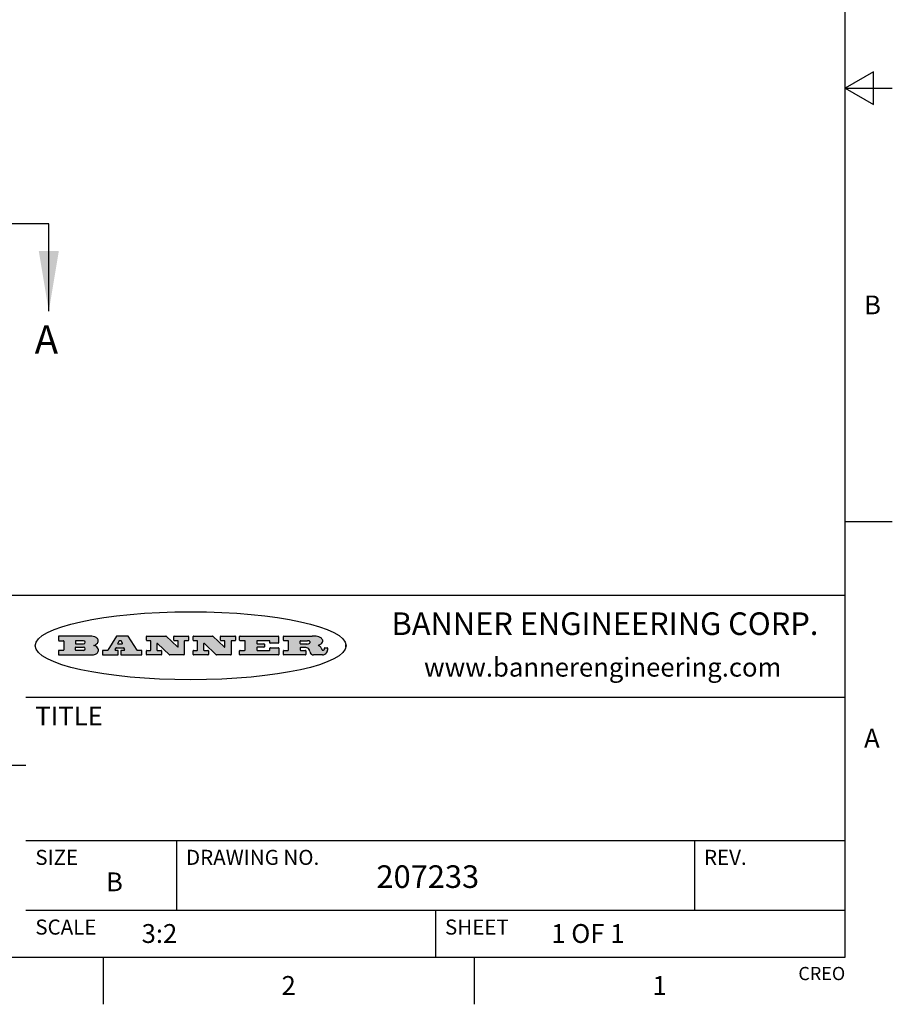
# Model space of a CAD drawing. Units: inches. Extents: x 0.4 to 16.6, y 0.6 to 10.4.
# Drawn here: x 12 to 16.6, y 0.6 to 5.9 of the extents above; entities that cross this region are included whole.
import ezdxf

# ---------------------------------------------------------------- set-up
doc = ezdxf.new("R2010")
doc.units = ezdxf.units.IN
doc.header["$LTSCALE"] = 0.935
doc.header["$MEASUREMENT"] = 0
doc.linetypes.add('PHANTOM', pattern=[0.8, 0.45, -0.05, 0.1, -0.05, 0.1, -0.05])
doc.layers.get('0').update_dxf_attribs({"linetype": 'CONTINUOUS'})
doc.layers.add('DEFAULT_3', color=7, linetype='PHANTOM')
doc.styles.add('TEXTSTYLE_2', font='txt', dxfattribs={"width": 0.8})
doc.styles.add('TEXTSTYLE_4', font='txt', dxfattribs={"width": 0.9})
doc.dimstyles.get("Standard").update_dxf_attribs({"dimtxt": 0.1, "dimasz": 0.1875, "dimexe": 0.125, "dimexo": 0.0625, "dimgap": 0.09, "dimtad": 0, "dimtih": 1, "dimtoh": 1, "dimdec": 3, "dimzin": 4, "dimdsep": 46, "dimtxsty": 'STANDARD', "dimblk": '_FILLED', "dimblk1": '_FILLED', "dimblk2": '_FILLED', "dimcen": 0.09, "dimadec": 0, "dimazin": 0, "dimtol": 1, "dimtp": 0.1, "dimtm": 0.1, "dimtfac": 1, "dimtdec": 3, "dimtofl": 0, "dimtmove": 0, "dimatfit": 3, "dimldrblk": '_FILLED', "dimfxl": 1, "dimtolj": 1, "dimtzin": 4, "dimarcsym": 0})

# ---------------------------------------------------------------- blocks, each defined once
blk = doc.blocks.new('_FILLED')
at = {"color": 0, "linetype": 'BYBLOCK'}
blk.add_solid([(0, 0), (-1, 0.1666666667), (-1, -0.1666666667)], dxfattribs=at)

msp = doc.modelspace()

# ---------------------------------------------------------------- hatches: boundary and pattern name
at = {"linetype": 'CONTINUOUS'}
h = msp.add_hatch(color=7, dxfattribs=at)
edge = h.paths.add_edge_path()
edge.add_arc((13.5577001432, 2.5085494649), 0.0173408616, 232.4713476722, 267.338189944)
edge.add_arc((13.5607987082, 2.5143997688), 0.0238935861, 209.8247607259, 235.1255079367)
edge.add_arc((13.5806801742, 2.5212486481), 0.044722495, 195.531588407, 204.7624440448)
edge.add_line((13.5375908118, 2.5092733232), (13.5357868108, 2.5153423266))
edge.add_arc((13.4974076135, 2.5055452462), 0.0396099176, 14.3201081283, 22.4984722084)
edge.add_arc((13.5201739219, 2.5145168728), 0.0151491919, 24.098260853, 63.0369451818)
edge.add_arc((13.5161192671, 2.5062372524), 0.0243676582, 63.3666028271, 90.3937697637)
edge.add_line((13.5159517998, 2.5306043351), (13.4883447845, 2.5306043351))
edge.add_arc((13.4883447827, 2.5281293355), 0.0024749995, 89.9999571958, 180.0000428043)
edge.add_line((13.4858697831, 2.5281293337), (13.4858697831, 2.5184303283))
edge.add_arc((13.4883447827, 2.5184303265), 0.0024749995, 179.9999571957, 270.0000428042)
edge.add_line((13.4883447845, 2.5159553269), (13.5130037982, 2.5159553269))
edge.add_arc((13.5130038, 2.5134803274), 0.0024749995, 359.9999571957, 90.0000428042)
edge.add_line((13.5154787995, 2.5134803256), (13.5154787995, 2.4937023146))
edge.add_arc((13.5130038, 2.4937023128), 0.0024749995, 269.9999571958, 4.28043e-05)
edge.add_line((13.5130037982, 2.4912273132), (13.3994327352, 2.4912273132))
edge.add_arc((13.3994327333, 2.4937023128), 0.0024749995, 179.9999571957, 270.0000428043)
edge.add_line((13.3969577338, 2.4937023146), (13.3969577338, 2.5135023256))
edge.add_arc((13.3994327333, 2.5135023274), 0.0024749995, 89.9999571957, 180.0000428043)
edge.add_line((13.3994327352, 2.515977327), (13.4221787478, 2.515977327))
edge.add_arc((13.4221787497, 2.5184523265), 0.0024749995, 269.9999571956, 4.28042e-05)
edge.add_line((13.4246537492, 2.5184523283), (13.4246537492, 2.564807354))
edge.add_arc((13.4221787497, 2.5648073559), 0.0024749995, 359.9999571957, 90.0000428043)
edge.add_line((13.4221787478, 2.5672823554), (13.3994327352, 2.5672823554))
edge.add_arc((13.3994327333, 2.5697573549), 0.0024749995, 179.9999571957, 270.0000428043)
edge.add_line((13.3969577338, 2.5697573568), (13.3969577338, 2.5895573678))
edge.add_arc((13.3994327333, 2.5895573696), 0.0024749995, 89.9999571957, 180.0000428043)
edge.add_line((13.3994327352, 2.5920323691), (13.5490138181, 2.5920323691))
edge.add_arc((13.5463505148, 2.4094934586), 0.1825583387, 79.8618509324, 89.1640948679)
edge.add_arc((13.5726548052, 2.5503169747), 0.039319019, 59.1202086415, 81.4730239328)
edge.add_arc((13.5783142014, 2.5566516438), 0.0310192946, 34.7540871, 62.0879016178)
edge.add_arc((13.5900029525, 2.565201245), 0.0165459396, 1.548452892, 33.5033152417)
edge.add_arc((13.5932995477, 2.5653696972), 0.0132462337, 331.1510006998, 1.205404301)
edge.add_arc((13.5822888914, 2.5720482849), 0.0261183659, 305.6373831893, 329.9727629745)
edge.add_arc((13.5519569538, 2.6152551345), 0.0789082104, 292.906155071, 305.2574666259)
edge.add_arc((13.5282557878, 2.4386010294), 0.117346916, 58.614769177, 62.3737227606)
edge.add_arc((13.5761387404, 2.5167282896), 0.0257145923, 39.3804255939, 59.0361096173)
edge.add_arc((13.5750183849, 2.5166552064), 0.0266349791, 20.3630922153, 37.9727053099)
edge.add_arc((13.5571178432, 2.509473798), 0.0459185159, 15.6740290068, 20.9917271228)
edge.add_arc((13.6156881783, 2.525116781), 0.0147197649, 192.7054516565, 206.0594861022)
edge.add_arc((13.6071938412, 2.5209082945), 0.0052403997, 205.5232099488, 227.5054868079)
edge.add_arc((13.6054655419, 2.5190929218), 0.0027347709, 228.5117626737, 266.1485845754)
edge.add_line((13.6052818493, 2.5163643272), (13.60639085, 2.5163643272))
edge.add_arc((13.6063292954, 2.5296129864), 0.0132488022, 270.266200055, 281.2404888597)
edge.add_arc((13.6075235364, 2.5238762928), 0.0073895522, 280.8288201977, 305.0837508495)
edge.add_arc((13.607924718, 2.5230254464), 0.0064647042, 306.5086174083, 340.2162360092)
edge.add_arc((13.6027235414, 2.524769508), 0.0119498009, 340.7883861657, 1.1691452593)
edge.add_line((13.6146708546, 2.525013332), (13.6146708546, 2.5276393334))
edge.add_arc((13.6171458541, 2.5276393353), 0.0024749995, 89.9999571958, 180.0000428043)
edge.add_line((13.6171458559, 2.5301143348), (13.6292558626, 2.5301143348))
edge.add_arc((13.6292558645, 2.5276393353), 0.0024749995, 359.9999571957, 90.0000428042)
edge.add_line((13.631730864, 2.5276393334), (13.631730864, 2.516087327))
edge.add_arc((13.6141751675, 2.5161916447), 0.0175560065, 332.2279060967, 359.6595469939)
edge.add_arc((13.6048681567, 2.5210861501), 0.0280715479, 308.5071794988, 332.2400656899)
edge.add_arc((13.5978759713, 2.5286873679), 0.0383802683, 288.7656836787, 309.6104317088)
edge.add_arc((13.6036139387, 2.5111006186), 0.0198837666, 271.8586572978, 289.4131338543)
edge.add_line((13.6042588488, 2.4912273132), (13.5568948225, 2.4912273132))
edge = h.paths.add_edge_path()
edge.add_arc((13.1673166046, 2.4937023128), 0.0024749995, 179.9999571957, 270.0000428042)
edge.add_line((13.1648416051, 2.4937023146), (13.1648416051, 2.5135023256))
edge.add_arc((13.1673166046, 2.5135023274), 0.0024749995, 89.9999571958, 180.0000428043)
edge.add_line((13.1673166065, 2.515977327), (13.1912396197, 2.515977327))
edge.add_arc((13.1912396216, 2.5184523265), 0.0024749995, 269.9999571956, 4.28042e-05)
edge.add_line((13.1937146211, 2.5184523283), (13.1937146211, 2.564807354))
edge.add_arc((13.1912396216, 2.5648073559), 0.0024749995, 359.9999571957, 90.0000428043)
edge.add_line((13.1912396197, 2.5672823554), (13.1673166065, 2.5672823554))
edge.add_arc((13.1673166046, 2.5697573549), 0.0024749995, 179.9999571957, 270.0000428043)
edge.add_line((13.1648416051, 2.5697573568), (13.1648416051, 2.5895573678))
edge.add_arc((13.1673166046, 2.5895573696), 0.0024749995, 89.9999571958, 180.0000428043)
edge.add_line((13.1673166065, 2.5920323691), (13.3691097184, 2.5920323691))
edge.add_arc((13.3691097202, 2.5895573696), 0.0024749995, 359.9999571957, 90.0000428042)
edge.add_line((13.3715847197, 2.5895573678), (13.3715847197, 2.5565573495))
edge.add_arc((13.3691097202, 2.5565573476), 0.0024749995, 269.9999571956, 4.28042e-05)
edge.add_line((13.3691097184, 2.5540823481), (13.3272456952, 2.5540823481))
edge.add_arc((13.3272456933, 2.5565573476), 0.0024749995, 179.9999571957, 270.0000428043)
edge.add_line((13.3247706938, 2.5565573495), (13.3247706938, 2.564807354))
edge.add_arc((13.3222956943, 2.5648073559), 0.0024749995, 359.9999571957, 90.0000428043)
edge.add_line((13.3222956924, 2.5672823554), (13.2582556569, 2.5672823554))
edge.add_arc((13.2582556551, 2.5648073559), 0.0024749995, 89.9999571957, 180.0000428043)
edge.add_line((13.2557806555, 2.564807354), (13.2557806555, 2.5532573476))
edge.add_arc((13.2582556551, 2.5532573458), 0.0024749995, 179.9999571957, 270.0000428042)
edge.add_line((13.2582556569, 2.5507823463), (13.2934226764, 2.5507823463))
edge.add_arc((13.2934226783, 2.5483073467), 0.0024749995, 359.9999571957, 90.0000428042)
edge.add_line((13.2958976778, 2.5483073449), (13.2958976778, 2.5349523375))
edge.add_arc((13.2934226783, 2.5349523356), 0.0024749995, 269.9999571956, 4.28042e-05)
edge.add_line((13.2934226764, 2.5324773361), (13.2582556569, 2.5324773361))
edge.add_arc((13.2582556551, 2.5300023366), 0.0024749995, 89.9999571957, 180.0000428043)
edge.add_line((13.2557806555, 2.5300023347), (13.2557806555, 2.5184523283))
edge.add_arc((13.2582556551, 2.5184523265), 0.0024749995, 179.9999571957, 270.0000428043)
edge.add_line((13.2582556569, 2.515977327), (13.3232596929, 2.515977327))
edge.add_arc((13.3232596948, 2.5184523265), 0.0024749995, 269.9999571958, 4.28043e-05)
edge.add_line((13.3257346943, 2.5184523283), (13.3257346943, 2.5267023329))
edge.add_arc((13.3282096938, 2.5267023348), 0.0024749995, 89.9999571957, 180.0000428043)
edge.add_line((13.3282096957, 2.5291773343), (13.3705287192, 2.5291773343))
edge.add_arc((13.370528721, 2.5267023348), 0.0024749995, 359.9999571957, 90.0000428043)
edge.add_line((13.3730037205, 2.5267023329), (13.3730037205, 2.4937023146))
edge.add_arc((13.370528721, 2.4937023128), 0.0024749995, 269.9999571957, 4.28043e-05)
edge.add_line((13.3705287192, 2.4912273132), (13.1673166065, 2.4912273132))
edge = h.paths.add_edge_path()
edge.add_arc((13.0426374026, 2.493701481), 0.0024741678, 226.3477981898, 270.0031206038)
edge.add_line((13.0409295364, 2.4919113136), (12.9776495013, 2.5522893471))
edge.add_arc((12.9759408003, 2.5504984093), 0.0024753014, 46.3461263059, 180.0014637321)
edge.add_line((12.973465499, 2.5504983461), (12.973465499, 2.5184523283))
edge.add_arc((12.9759404985, 2.5184523265), 0.0024749995, 179.9999571957, 270.0000428043)
edge.add_line((12.9759405003, 2.515977327), (12.9962575116, 2.515977327))
edge.add_arc((12.9962575135, 2.5135023274), 0.0024749995, 359.9999571957, 90.0000428043)
edge.add_line((12.998732513, 2.5135023256), (12.998732513, 2.4937023146))
edge.add_arc((12.9962575135, 2.4937023128), 0.0024749995, 269.9999571957, 4.28043e-05)
edge.add_line((12.9962575116, 2.4912273132), (12.9205934696, 2.4912273132))
edge.add_arc((12.9205934678, 2.4937023128), 0.0024749995, 179.9999571957, 270.0000428043)
edge.add_line((12.9181184683, 2.4937023146), (12.9181184683, 2.5135023256))
edge.add_arc((12.9205934678, 2.5135023274), 0.0024749995, 89.9999571956, 180.0000428042)
edge.add_line((12.9205934696, 2.515977327), (12.93923948, 2.515977327))
edge.add_arc((12.9392394818, 2.5184523265), 0.0024749995, 269.9999571957, 4.28043e-05)
edge.add_line((12.9417144814, 2.5184523283), (12.9417144814, 2.564807354))
edge.add_arc((12.9392394818, 2.5648073559), 0.0024749995, 359.9999571957, 90.0000428043)
edge.add_line((12.93923948, 2.5672823554), (12.9205934696, 2.5672823554))
edge.add_arc((12.9205934678, 2.5697573549), 0.0024749995, 179.9999571957, 270.0000428043)
edge.add_line((12.9181184683, 2.5697573568), (12.9181184683, 2.5895573678))
edge.add_arc((12.9205934678, 2.5895573696), 0.0024749995, 89.9999571956, 180.0000428042)
edge.add_line((12.9205934696, 2.5920323691), (13.0210515254, 2.5920323691))
edge.add_arc((13.0210516601, 2.5895582013), 0.0024741678, 46.3477981898, 90.0031206038)
edge.add_line((13.0227595263, 2.5913483688), (13.0827925596, 2.534068337))
edge.add_arc((13.0845012605, 2.5358592748), 0.0024753014, 226.3461263059, 0.0014637321)
edge.add_line((13.0869765619, 2.535859338), (13.0869765619, 2.564807354))
edge.add_arc((13.0845015624, 2.5648073559), 0.0024749995, 359.9999571957, 90.0000428043)
edge.add_line((13.0845015605, 2.5672823554), (13.0657255501, 2.5672823554))
edge.add_arc((13.0657255483, 2.5697573549), 0.0024749995, 179.9999571957, 270.0000428043)
edge.add_line((13.0632505488, 2.5697573568), (13.0632505488, 2.5895573678))
edge.add_arc((13.0657255483, 2.5895573696), 0.0024749995, 89.9999571957, 180.0000428043)
edge.add_line((13.0657255501, 2.5920323691), (13.1397265912, 2.5920323691))
edge.add_arc((13.139726593, 2.5895573696), 0.0024749995, 359.9999571957, 90.0000428043)
edge.add_line((13.1422015925, 2.5895573678), (13.1422015925, 2.5697573568))
edge.add_arc((13.139726593, 2.5697573549), 0.0024749995, 269.9999571956, 4.28042e-05)
edge.add_line((13.1397265912, 2.5672823554), (13.1217935812, 2.5672823554))
edge.add_arc((13.1217935794, 2.5648073559), 0.0024749995, 89.9999571957, 180.0000428042)
edge.add_line((13.1193185799, 2.564807354), (13.1193185799, 2.4937023146))
edge.add_arc((13.1168435803, 2.4937023128), 0.0024749995, 269.9999571957, 4.28043e-05)
edge.add_line((13.1168435785, 2.4912273132), (13.0426375373, 2.4912273132))
edge = h.paths.add_edge_path()
edge.add_arc((12.7943847649, 2.4937027294), 0.0024754162, 226.3593695813, 270.0146919953)
edge.add_line((12.7926763987, 2.4919113136), (12.7293963636, 2.5522893471))
edge.add_arc((12.7276876627, 2.5504984093), 0.0024753014, 46.3461263059, 180.0014637321)
edge.add_line((12.7252123613, 2.5504983461), (12.7252123613, 2.5184523283))
edge.add_arc((12.7276873608, 2.5184523265), 0.0024749995, 179.9999571957, 270.0000428043)
edge.add_line((12.7276873627, 2.515977327), (12.7480043739, 2.515977327))
edge.add_arc((12.7480043758, 2.5135023274), 0.0024749995, 359.9999571957, 90.0000428043)
edge.add_line((12.7504793753, 2.5135023256), (12.7504793753, 2.4937023146))
edge.add_arc((12.7480043758, 2.4937023128), 0.0024749995, 269.9999571958, 4.28043e-05)
edge.add_line((12.7480043739, 2.4912273132), (12.672340332, 2.4912273132))
edge.add_arc((12.6723403301, 2.4937023128), 0.0024749995, 179.9999571957, 270.0000428042)
edge.add_line((12.6698653306, 2.4937023146), (12.6698653306, 2.5135023256))
edge.add_arc((12.6723403301, 2.5135023274), 0.0024749995, 89.9999571957, 180.0000428043)
edge.add_line((12.672340332, 2.515977327), (12.6909873423, 2.515977327))
edge.add_arc((12.6909873442, 2.5184523265), 0.0024749995, 269.9999571957, 4.28043e-05)
edge.add_line((12.6934623437, 2.5184523283), (12.6934623437, 2.564807354))
edge.add_arc((12.6909873442, 2.5648073559), 0.0024749995, 359.9999571957, 90.0000428043)
edge.add_line((12.6909873423, 2.5672823554), (12.672340332, 2.5672823554))
edge.add_arc((12.6723403301, 2.5697573549), 0.0024749995, 179.9999571957, 270.0000428043)
edge.add_line((12.6698653306, 2.5697573568), (12.6698653306, 2.5895573678))
edge.add_arc((12.6723403301, 2.5895573696), 0.0024749995, 89.9999571957, 180.0000428043)
edge.add_line((12.672340332, 2.5920323691), (12.7727983877, 2.5920323691))
edge.add_arc((12.7727985224, 2.5895582013), 0.0024741678, 46.3477981899, 90.0031206038)
edge.add_line((12.7745063886, 2.5913483688), (12.8345394219, 2.534068337))
edge.add_arc((12.8362481229, 2.5358592748), 0.0024753014, 226.3461263059, 0.0014637321)
edge.add_line((12.8387234242, 2.535859338), (12.8387234242, 2.564807354))
edge.add_arc((12.8362484247, 2.5648073559), 0.0024749995, 359.9999571957, 90.0000428043)
edge.add_line((12.8362484229, 2.5672823554), (12.8174724125, 2.5672823554))
edge.add_arc((12.8174724106, 2.5697573549), 0.0024749995, 179.9999571957, 270.0000428043)
edge.add_line((12.8149974111, 2.5697573568), (12.8149974111, 2.5895573678))
edge.add_arc((12.8174724106, 2.5895573696), 0.0024749995, 89.9999571958, 180.0000428043)
edge.add_line((12.8174724125, 2.5920323691), (12.8914734535, 2.5920323691))
edge.add_arc((12.8914734553, 2.5895573696), 0.0024749995, 359.9999571957, 90.0000428042)
edge.add_line((12.8939484549, 2.5895573678), (12.8939484549, 2.5697573568))
edge.add_arc((12.8914734553, 2.5697573549), 0.0024749995, 269.9999571958, 4.28043e-05)
edge.add_line((12.8914734535, 2.5672823554), (12.8735404436, 2.5672823554))
edge.add_arc((12.8735404417, 2.5648073559), 0.0024749995, 89.9999571957, 180.0000428043)
edge.add_line((12.8710654422, 2.564807354), (12.8710654422, 2.4937023146))
edge.add_arc((12.8685904427, 2.4937023128), 0.0024749995, 269.9999571957, 4.28043e-05)
edge.add_line((12.8685904408, 2.4912273132), (12.7943853997, 2.4912273132))
edge = h.paths.add_edge_path()
edge.add_arc((12.3792298263, 2.539634765), 0.048483885, 273.21763719, 303.0749121182)
edge.add_arc((12.3940692204, 2.5168671561), 0.0213072145, 303.0488228549, 355.7263138674)
edge.add_arc((12.400005721, 2.5168763464), 0.0153945295, 354.0454548824, 5.1878013979)
edge.add_arc((12.3931760319, 2.5166878286), 0.0222174455, 4.0793399388, 69.834329283)
edge.add_line((12.4008351814, 2.5375433389), (12.3907841758, 2.5410923409))
edge.add_line((12.3907841758, 2.5410923409), (12.3990241804, 2.5458683435))
edge.add_arc((12.3771587979, 2.5826952352), 0.0428289026, 300.6990502959, 319.0591802498)
edge.add_arc((12.3971873948, 2.5665668817), 0.0171568255, 315.9145124245, 16.0049121282)
edge.add_arc((12.3922357827, 2.5632132173), 0.0229166529, 20.6563876465, 62.3316896973)
edge.add_arc((12.371573659, 2.5302846524), 0.061747717, 59.5385584989, 90.0050977555)
edge.add_line((12.3715681652, 2.5920323691), (12.2055050731, 2.5920323691))
edge.add_arc((12.2055050712, 2.5895573696), 0.0024749995, 89.9999571957, 180.0000428043)
edge.add_line((12.2030300717, 2.5895573678), (12.2030300717, 2.5697573568))
edge.add_arc((12.2055050712, 2.5697573549), 0.0024749995, 179.9999571957, 270.0000428043)
edge.add_line((12.2055050731, 2.5672823554), (12.2294470864, 2.5672823554))
edge.add_arc((12.2294470882, 2.5648073559), 0.0024749995, 359.9999571957, 90.0000428043)
edge.add_line((12.2319220877, 2.564807354), (12.2319220877, 2.5184523283))
edge.add_arc((12.2294470882, 2.5184523265), 0.0024749995, 269.9999571957, 4.28043e-05)
edge.add_line((12.2294470864, 2.515977327), (12.2055050731, 2.515977327))
edge.add_arc((12.2055050712, 2.5135023274), 0.0024749995, 89.9999571957, 180.0000428043)
edge.add_line((12.2030300717, 2.5135023256), (12.2030300717, 2.4937023146))
edge.add_arc((12.2055050712, 2.4937023128), 0.0024749995, 179.9999571957, 270.0000428043)
edge.add_line((12.2055050731, 2.4912273132), (12.3819511709, 2.4912273132))
edge = h.paths.add_edge_path()
edge.add_arc((12.5168642476, 2.4937023128), 0.0024749995, 269.9999571957, 4.28043e-05)
edge.add_line((12.5193392471, 2.4937023146), (12.5193392471, 2.5135023256))
edge.add_arc((12.5168642476, 2.5135023274), 0.0024749995, 359.9999571957, 90.0000428043)
edge.add_line((12.5168642458, 2.515977327), (12.5055812395, 2.515977327))
edge.add_arc((12.5055811302, 2.518452367), 0.0024750401, 147.6063258011, 270.0025305754)
edge.add_line((12.5034912383, 2.5197783291), (12.5090072414, 2.5284723339))
edge.add_arc((12.5110971723, 2.5271461342), 0.0024752003, 89.998372645, 147.602165307)
edge.add_line((12.5110972426, 2.5296213345), (12.5459752619, 2.5296213345))
edge.add_arc((12.5459747223, 2.5271458744), 0.0024754602, 32.8959418573, 89.9875097202)
edge.add_line((12.548053263, 2.5284903339), (12.5536792662, 2.5197973291))
edge.add_arc((12.5516012439, 2.5184525341), 0.0024752071, 270.0004896794, 32.9089806818)
edge.add_line((12.551601265, 2.515977327), (12.537150257, 2.515977327))
edge.add_arc((12.5371502552, 2.5135023274), 0.0024749995, 89.9999571958, 180.0000428043)
edge.add_line((12.5346752556, 2.5135023256), (12.5346752556, 2.4937023146))
edge.add_arc((12.5371502552, 2.4937023128), 0.0024749995, 179.9999571957, 270.0000428042)
edge.add_line((12.537150257, 2.4912273132), (12.6424313154, 2.4912273132))
edge.add_arc((12.6424313172, 2.4937023128), 0.0024749995, 269.9999571957, 4.28043e-05)
edge.add_line((12.6449063168, 2.4937023146), (12.6449063168, 2.5135023256))
edge.add_arc((12.6424313172, 2.5135023274), 0.0024749995, 359.9999571957, 90.0000428043)
edge.add_line((12.6424313154, 2.515977327), (12.6224153043, 2.515977327))
edge.add_arc((12.6224154248, 2.518451368), 0.002474041, 212.9056413127, 269.9972091756)
edge.add_line((12.6203383031, 2.5171073276), (12.5725822767, 2.5909023685))
edge.add_arc((12.570504655, 2.589557409), 0.0024749602, 32.9172174468, 90.0087853097)
edge.add_line((12.5705042755, 2.5920323691), (12.5133292438, 2.5920323691))
edge.add_arc((12.5133291735, 2.5895571688), 0.0024752003, 89.9983726451, 147.602165307)
edge.add_line((12.5112392426, 2.5908833685), (12.4644392167, 2.5171263276))
edge.add_arc((12.4623492858, 2.5184525273), 0.0024752003, 269.9983726451, 327.602165307)
edge.add_line((12.4623492155, 2.515977327), (12.4394882028, 2.515977327))
edge.add_arc((12.439488201, 2.5135023274), 0.0024749995, 89.9999571958, 180.0000428043)
edge.add_line((12.4370132015, 2.5135023256), (12.4370132015, 2.4937023146))
edge.add_arc((12.439488201, 2.4937023128), 0.0024749995, 179.9999571957, 270.0000428042)
edge.add_line((12.4394882028, 2.4912273132), (12.5168642458, 2.4912273132))
edge = h.paths.add_edge_path()
edge.add_arc((12.2949101208, 2.5184523265), 0.0024749995, 179.9999571957, 270.0000428043)
edge.add_line((12.2924351213, 2.5184523283), (12.2924351213, 2.5308273352))
edge.add_arc((12.2949101208, 2.530827337), 0.0024749995, 89.9999571957, 180.0000428043)
edge.add_line((12.2949101227, 2.5333023366), (12.3362731456, 2.5333023366))
edge.add_arc((12.3362731456, 2.5246398318), 0.0086625048, 270, 90)
edge.add_line((12.3362731456, 2.515977327), (12.2949101227, 2.515977327))
edge = h.paths.add_edge_path()
edge.add_arc((13.4883447827, 2.5520823451), 0.0024749995, 179.9999571957, 270.0000428042)
edge.add_line((13.4858697831, 2.552082347), (13.4858697831, 2.564807354))
edge.add_arc((13.4883447827, 2.5648073559), 0.0024749995, 89.9999571958, 180.0000428043)
edge.add_line((13.4883447845, 2.5672823554), (13.5251458049, 2.5672823554))
edge.add_arc((13.5236009174, 2.5388278764), 0.0284963867, 70.3834917948, 86.8922743861)
edge.add_arc((13.5284605274, 2.5518696094), 0.0145814632, 54.6746025112, 71.1660573124)
edge.add_arc((13.5335900184, 2.5587235346), 0.0060275915, 20.9055592135, 56.7851676243)
edge.add_arc((13.5348905773, 2.5593838168), 0.0045795888, 355.6235353944, 18.9942678268)
edge.add_arc((13.533683767, 2.559677593), 0.0058087709, 318.8515287446, 353.6422345323)
edge.add_arc((13.5295131508, 2.5629115009), 0.0110815393, 306.758405961, 320.4502234234)
edge.add_arc((13.5238839599, 2.5706523294), 0.0206523367, 289.6883413472, 306.4184925496)
edge.add_arc((13.5219564542, 2.5750459767), 0.0254407115, 270.7327484175, 290.441894219)
edge.add_line((13.5222818033, 2.5496073456), (13.4883447845, 2.5496073456))
edge = h.paths.add_edge_path()
edge.add_arc((12.3362731456, 2.5586198506), 0.0086625048, 270, 90)
edge.add_line((12.3362731456, 2.5672823554), (12.2949101227, 2.5672823554))
edge.add_arc((12.2949101208, 2.5648073559), 0.0024749995, 89.9999571957, 180.0000428043)
edge.add_line((12.2924351213, 2.564807354), (12.2924351213, 2.5524323472))
edge.add_arc((12.2949101208, 2.5524323453), 0.0024749995, 179.9999571957, 270.0000428043)
edge.add_line((12.2949101227, 2.5499573458), (12.3362731456, 2.5499573458))
edge = h.paths.add_edge_path()
edge.add_arc((12.5401702375, 2.5530465533), 0.0024752071, 270.0004896793, 32.9089806818)
edge.add_line((12.5422482598, 2.5543913483), (12.5349892558, 2.5656073545))
edge.add_arc((12.532910715, 2.564262895), 0.0024754602, 32.8959418573, 89.9875097202)
edge.add_line((12.5329112547, 2.5667383551), (12.5267302512, 2.5667383551))
edge.add_arc((12.5267301809, 2.5642631548), 0.0024752003, 89.998372645, 147.602165307)
edge.add_line((12.5246402501, 2.5655893545), (12.5175232461, 2.5543723483))
edge.add_arc((12.519613138, 2.5530463862), 0.0024750401, 147.6063258012, 270.0025305754)
edge.add_line((12.5196132473, 2.5505713461), (12.5401702587, 2.5505713461))
edge = h.paths.add_edge_path()
edge.add_ellipse((12.9046654608, 2.5403783405), major_axis=(-0.8250004575, 0), ratio=0.218572, start_angle=0, end_angle=-0)

# ---------------------------------------------------------------- linework, layer by layer
at = {"color": 7, "linetype": 'CONTINUOUS'}
for p, q in [((16.38, 0.887), (16.38, 10.112)), ((16.53, 5.586103), (16.38, 5.4995)), ((16.53, 5.412897), (16.53, 5.586103)), ((16.38, 5.4995), (16.63, 5.4995)), ((16.38, 5.4995), (16.53, 5.412897)), ((16.38, 3.1995), (16.63, 3.1995)), ((16.38, 2.807), (10.03, 2.807)), ((12.2030300717, 2.5895573678), (12.2030300717, 2.5697573568)), ((12.3715681652, 2.5920323691), (12.2055050731, 2.5920323691)), ((12.2055050731, 2.5672823554), (12.2294470864, 2.5672823554)), ((12.2319220877, 2.564807354), (12.2319220877, 2.5184523283)), ((12.2924351213, 2.564807354), (12.2924351213, 2.5524323472)), ((12.3362731456, 2.5672823554), (12.2949101227, 2.5672823554)), ((12.5112392426, 2.5908833685), (12.4644392167, 2.5171263276)), ((12.5705042755, 2.5920323691), (12.5133292438, 2.5920323691)), ((12.5246402501, 2.5655893545), (12.5175232461, 2.5543723483)), ((12.5329112547, 2.5667383551), (12.5267302512, 2.5667383551)), ((12.5422482598, 2.5543913483), (12.5349892558, 2.5656073545)), ((12.6203383031, 2.5171073276), (12.5725822767, 2.5909023685)), ((12.6698653306, 2.5697573568), (12.6698653306, 2.5895573678)), ((12.672340332, 2.5920323691), (12.7727983877, 2.5920323691)), ((12.6909873423, 2.5672823554), (12.672340332, 2.5672823554)), ((12.6934623437, 2.5184523283), (12.6934623437, 2.564807354)), ((12.7745063886, 2.5913483688), (12.8345394219, 2.534068337)), ((12.8149974111, 2.5697573568), (12.8149974111, 2.5895573678)), ((12.8174724125, 2.5920323691), (12.8914734535, 2.5920323691)), ((12.8362484229, 2.5672823554), (12.8174724125, 2.5672823554)), ((12.8387234242, 2.535859338), (12.8387234242, 2.564807354)), ((12.8710654422, 2.564807354), (12.8710654422, 2.4937023146)), ((12.8914734535, 2.5672823554), (12.8735404436, 2.5672823554)), ((12.8939484549, 2.5895573678), (12.8939484549, 2.5697573568)), ((12.9181184683, 2.5697573568), (12.9181184683, 2.5895573678)), ((12.9205934696, 2.5920323691), (13.0210515254, 2.5920323691)), ((12.93923948, 2.5672823554), (12.9205934696, 2.5672823554)), ((12.9417144814, 2.5184523283), (12.9417144814, 2.564807354)), ((13.0227595263, 2.5913483688), (13.0827925596, 2.534068337)), ((13.0632505488, 2.5697573568), (13.0632505488, 2.5895573678)), ((13.0657255501, 2.5920323691), (13.1397265912, 2.5920323691)), ((13.0845015605, 2.5672823554), (13.0657255501, 2.5672823554)), ((13.0869765619, 2.535859338), (13.0869765619, 2.564807354)), ((13.1193185799, 2.564807354), (13.1193185799, 2.4937023146)), ((13.1397265912, 2.5672823554), (13.1217935812, 2.5672823554)), ((13.1422015925, 2.5895573678), (13.1422015925, 2.5697573568)), ((13.1648416051, 2.5697573568), (13.1648416051, 2.5895573678)), ((13.1673166065, 2.5920323691), (13.3691097184, 2.5920323691)), ((13.1912396197, 2.5672823554), (13.1673166065, 2.5672823554)), ((13.1937146211, 2.5184523283), (13.1937146211, 2.564807354)), ((13.2557806555, 2.564807354), (13.2557806555, 2.5532573476)), ((13.3222956924, 2.5672823554), (13.2582556569, 2.5672823554)), ((13.3247706938, 2.5565573495), (13.3247706938, 2.564807354)), ((13.3715847197, 2.5895573678), (13.3715847197, 2.5565573495)), ((13.3969577338, 2.5697573568), (13.3969577338, 2.5895573678)), ((13.3994327352, 2.5920323691), (13.5490138181, 2.5920323691)), ((13.4221787478, 2.5672823554), (13.3994327352, 2.5672823554)), ((13.4246537492, 2.5184523283), (13.4246537492, 2.564807354)), ((13.4858697831, 2.552082347), (13.4858697831, 2.564807354)), ((13.4883447845, 2.5672823554), (13.5251458049, 2.5672823554)), ((12.2030300717, 2.5135023256), (12.2030300717, 2.4937023146)), ((12.2294470864, 2.515977327), (12.2055050731, 2.515977327)), ((12.2924351213, 2.5184523283), (12.2924351213, 2.5308273352)), ((12.2949101227, 2.5499573458), (12.3362731456, 2.5499573458)), ((12.2949101227, 2.5333023366), (12.3362731456, 2.5333023366)), ((12.3362731456, 2.515977327), (12.2949101227, 2.515977327)), ((12.3907841758, 2.5410923409), (12.3990241804, 2.5458683435)), ((12.4008351814, 2.5375433389), (12.3907841758, 2.5410923409)), ((12.4370132015, 2.5135023256), (12.4370132015, 2.4937023146)), ((12.4623492155, 2.515977327), (12.4394882028, 2.515977327)), ((12.5034912383, 2.5197783291), (12.5090072414, 2.5284723339)), ((12.5168642458, 2.515977327), (12.5055812395, 2.515977327)), ((12.5110972426, 2.5296213345), (12.5459752619, 2.5296213345)), ((12.5193392471, 2.4937023146), (12.5193392471, 2.5135023256)), ((12.5196132473, 2.5505713461), (12.5401702587, 2.5505713461)), ((12.5346752556, 2.5135023256), (12.5346752556, 2.4937023146)), ((12.551601265, 2.515977327), (12.537150257, 2.515977327)), ((12.548053263, 2.5284903339), (12.5536792662, 2.5197973291)), ((12.6424313154, 2.515977327), (12.6224153043, 2.515977327)), ((12.6449063168, 2.4937023146), (12.6449063168, 2.5135023256)), ((12.6698653306, 2.4937023146), (12.6698653306, 2.5135023256)), ((12.672340332, 2.515977327), (12.6909873423, 2.515977327)), ((12.7252123613, 2.5504983461), (12.7252123613, 2.5184523283)), ((12.7276873627, 2.515977327), (12.7480043739, 2.515977327)), ((12.7926763987, 2.4919113136), (12.7293963636, 2.5522893471)), ((12.7504793753, 2.5135023256), (12.7504793753, 2.4937023146)), ((12.9181184683, 2.4937023146), (12.9181184683, 2.5135023256)), ((12.9205934696, 2.515977327), (12.93923948, 2.515977327)), ((12.973465499, 2.5504983461), (12.973465499, 2.5184523283)), ((12.9759405003, 2.515977327), (12.9962575116, 2.515977327)), ((13.0409295364, 2.4919113136), (12.9776495013, 2.5522893471)), ((12.998732513, 2.5135023256), (12.998732513, 2.4937023146)), ((13.1648416051, 2.4937023146), (13.1648416051, 2.5135023256)), ((13.1673166065, 2.515977327), (13.1912396197, 2.515977327)), ((13.2557806555, 2.5300023347), (13.2557806555, 2.5184523283)), ((13.2582556569, 2.5507823463), (13.2934226764, 2.5507823463)), ((13.2934226764, 2.5324773361), (13.2582556569, 2.5324773361)), ((13.2582556569, 2.515977327), (13.3232596929, 2.515977327)), ((13.2958976778, 2.5483073449), (13.2958976778, 2.5349523375)), ((13.3257346943, 2.5184523283), (13.3257346943, 2.5267023329)), ((13.3691097184, 2.5540823481), (13.3272456952, 2.5540823481)), ((13.3282096957, 2.5291773343), (13.3705287192, 2.5291773343)), ((13.3730037205, 2.5267023329), (13.3730037205, 2.4937023146)), ((13.3969577338, 2.4937023146), (13.3969577338, 2.5135023256)), ((13.3994327352, 2.515977327), (13.4221787478, 2.515977327)), ((13.4858697831, 2.5281293337), (13.4858697831, 2.5184303283)), ((13.5222818033, 2.5496073456), (13.4883447845, 2.5496073456)), ((13.5159517998, 2.5306043351), (13.4883447845, 2.5306043351)), ((13.4883447845, 2.5159553269), (13.5130037982, 2.5159553269)), ((13.5154787995, 2.5134803256), (13.5154787995, 2.4937023146)), ((13.5375908118, 2.5092733232), (13.5357868108, 2.5153423266)), ((13.6052818493, 2.5163643272), (13.60639085, 2.5163643272)), ((13.6146708546, 2.525013332), (13.6146708546, 2.5276393334)), ((13.6171458559, 2.5301143348), (13.6292558626, 2.5301143348)), ((13.631730864, 2.5276393334), (13.631730864, 2.516087327)), ((13.7286871589, 2.5350697372), (13.7286871589, 2.5456869438)), ((12.2055050731, 2.4912273132), (12.3819511709, 2.4912273132)), ((12.4394882028, 2.4912273132), (12.5168642458, 2.4912273132)), ((12.537150257, 2.4912273132), (12.6424313154, 2.4912273132)), ((12.7480043739, 2.4912273132), (12.672340332, 2.4912273132)), ((12.8685904408, 2.4912273132), (12.7943853997, 2.4912273132)), ((12.9962575116, 2.4912273132), (12.9205934696, 2.4912273132)), ((13.1168435785, 2.4912273132), (13.0426375373, 2.4912273132)), ((13.3705287192, 2.4912273132), (13.1673166065, 2.4912273132)), ((13.5130037982, 2.4912273132), (13.3994327352, 2.4912273132)), ((13.6042588488, 2.4912273132), (13.5568948225, 2.4912273132)), ((12.03, 2.267), (16.38, 2.267)), ((10.03, 1.907), (12.03, 1.907)), ((12.03, 1.507), (16.38, 1.507)), ((12.83, 1.507), (12.83, 1.137)), ((15.58, 1.507), (15.58, 1.137)), ((12.03, 1.137), (16.38, 1.137)), ((14.205, 1.137), (14.205, 0.887)), ((0.62, 0.887), (16.38, 0.887)), ((12.44, 0.887), (12.44, 0.637)), ((14.41, 0.887), (14.41, 0.637))]:
    msp.add_line(p, q, dxfattribs=at)
for centre, radius, start, end in [((12.2055050712, 2.5895573696), 0.0024749995, 89.9999571957, 180.0000428043), ((12.2055050712, 2.5697573549), 0.0024749995, 179.9999571957, 270.0000428043), ((12.2294470882, 2.5648073559), 0.0024749995, 359.9999571957, 90.0000428043), ((12.2949101208, 2.5648073559), 0.0024749995, 89.9999571957, 180.0000428043), ((12.3362731456, 2.5586198506), 0.0086625048, 270, 90), ((12.371573659, 2.5302846524), 0.061747717, 59.5385584989, 90.0050977555), ((12.3922357827, 2.5632132173), 0.0229166529, 20.6563876465, 62.3316896973), ((12.3971873948, 2.5665668817), 0.0171568255, 315.9145124245, 16.0049121282), ((12.5133291735, 2.5895571688), 0.0024752003, 89.9983726451, 147.602165307), ((12.5267301809, 2.5642631548), 0.0024752003, 89.998372645, 147.602165307), ((12.532910715, 2.564262895), 0.0024754602, 32.8959418573, 89.9875097202), ((12.570504655, 2.589557409), 0.0024749602, 32.9172174468, 90.0087853097), ((12.6723403301, 2.5895573696), 0.0024749995, 89.9999571957, 180.0000428043), ((12.6723403301, 2.5697573549), 0.0024749995, 179.9999571957, 270.0000428043), ((12.6909873442, 2.5648073559), 0.0024749995, 359.9999571957, 90.0000428043), ((12.7727985224, 2.5895582013), 0.0024741678, 46.3477981899, 90.0031206038), ((12.8174724106, 2.5895573696), 0.0024749995, 89.9999571957, 180.0000428043), ((12.8174724106, 2.5697573549), 0.0024749995, 179.9999571957, 270.0000428043), ((12.8362484247, 2.5648073559), 0.0024749995, 359.9999571957, 90.0000428043), ((12.8735404417, 2.5648073559), 0.0024749995, 89.9999571957, 180.0000428043), ((12.8914734553, 2.5895573696), 0.0024749995, 359.9999571957, 90.0000428043), ((12.8914734553, 2.5697573549), 0.0024749995, 269.9999571957, 4.28043e-05), ((12.9205934678, 2.5895573696), 0.0024749995, 89.9999571957, 180.0000428042), ((12.9205934678, 2.5697573549), 0.0024749995, 179.9999571957, 270.0000428043), ((12.9392394818, 2.5648073559), 0.0024749995, 359.9999571957, 90.0000428043), ((13.0210516601, 2.5895582013), 0.0024741678, 46.3477981899, 90.0031206038), ((13.0657255483, 2.5895573696), 0.0024749995, 89.9999571957, 180.0000428043), ((13.0657255483, 2.5697573549), 0.0024749995, 179.9999571957, 270.0000428043), ((13.0845015624, 2.5648073559), 0.0024749995, 359.9999571957, 90.0000428043), ((13.1217935794, 2.5648073559), 0.0024749995, 89.9999571957, 180.0000428042), ((13.139726593, 2.5895573696), 0.0024749995, 359.9999571957, 90.0000428043), ((13.139726593, 2.5697573549), 0.0024749995, 269.9999571957, 4.28042e-05), ((13.1673166046, 2.5895573696), 0.0024749995, 89.9999571957, 180.0000428043), ((13.1673166046, 2.5697573549), 0.0024749995, 179.9999571957, 270.0000428043), ((13.1912396216, 2.5648073559), 0.0024749995, 359.9999571957, 90.0000428043), ((13.2582556551, 2.5648073559), 0.0024749995, 89.9999571957, 180.0000428043), ((13.3222956943, 2.5648073559), 0.0024749995, 359.9999571957, 90.0000428043), ((13.3691097202, 2.5895573696), 0.0024749995, 359.9999571957, 90.0000428043), ((13.3994327333, 2.5895573696), 0.0024749995, 89.9999571957, 180.0000428043), ((13.3994327333, 2.5697573549), 0.0024749995, 179.9999571957, 270.0000428043), ((13.4221787497, 2.5648073559), 0.0024749995, 359.9999571957, 90.0000428043), ((13.4883447827, 2.5648073559), 0.0024749995, 89.9999571957, 180.0000428043), ((13.5236009174, 2.5388278764), 0.0284963867, 70.3834917948, 86.8922743861), ((13.5284605274, 2.5518696094), 0.0145814632, 54.6746025112, 71.1660573124), ((13.5335900184, 2.5587235346), 0.0060275915, 20.9055592135, 56.7851676243), ((13.5463505148, 2.4094934586), 0.1825583387, 79.8618509324, 89.1640948679), ((13.5726548052, 2.5503169747), 0.039319019, 59.1202086415, 81.4730239328), ((13.5783142014, 2.5566516438), 0.0310192946, 34.7540871, 62.0879016178), ((13.5900029525, 2.565201245), 0.0165459396, 1.548452892, 33.5033152417), ((13.5932995477, 2.5653696972), 0.0132462337, 331.1510006998, 1.205404301), ((12.2055050712, 2.5135023274), 0.0024749995, 89.9999571957, 180.0000428043), ((12.2294470882, 2.5184523265), 0.0024749995, 269.9999571957, 4.28043e-05), ((12.2949101208, 2.5524323453), 0.0024749995, 179.9999571957, 270.0000428043), ((12.2949101208, 2.530827337), 0.0024749995, 89.9999571957, 180.0000428043), ((12.2949101208, 2.5184523265), 0.0024749995, 179.9999571957, 270.0000428043), ((12.3362731456, 2.5246398318), 0.0086625048, 270, 90), ((12.3771587979, 2.5826952352), 0.0428289026, 300.6990502959, 319.0591802498), ((12.3931760319, 2.5166878286), 0.0222174455, 4.0793399388, 69.834329283), ((12.3940692204, 2.5168671561), 0.0213072145, 303.0488228549, 355.7263138674), ((12.400005721, 2.5168763464), 0.0153945295, 354.0454548824, 5.1878013979), ((12.439488201, 2.5135023274), 0.0024749995, 89.9999571957, 180.0000428043), ((12.4623492858, 2.5184525273), 0.0024752003, 269.9983726451, 327.602165307), ((12.5055811302, 2.518452367), 0.0024750401, 147.6063258011, 270.0025305754), ((12.5110971723, 2.5271461342), 0.0024752003, 89.998372645, 147.602165307), ((12.5168642476, 2.5135023274), 0.0024749995, 359.9999571957, 90.0000428043), ((12.519613138, 2.5530463862), 0.0024750401, 147.6063258012, 270.0025305754), ((12.5371502552, 2.5135023274), 0.0024749995, 89.9999571957, 180.0000428043), ((12.5401702375, 2.5530465533), 0.0024752071, 270.0004896793, 32.9089806818), ((12.5459747223, 2.5271458744), 0.0024754602, 32.8959418573, 89.9875097202), ((12.5516012439, 2.5184525341), 0.0024752071, 270.0004896794, 32.9089806818), ((12.6224154248, 2.518451368), 0.002474041, 212.9056413127, 269.9972091756), ((12.6424313172, 2.5135023274), 0.0024749995, 359.9999571957, 90.0000428043), ((12.6723403301, 2.5135023274), 0.0024749995, 89.9999571957, 180.0000428043), ((12.6909873442, 2.5184523265), 0.0024749995, 269.9999571957, 4.28043e-05), ((12.7276876627, 2.5504984093), 0.0024753014, 46.3461263059, 180.0014637321), ((12.7276873608, 2.5184523265), 0.0024749995, 179.9999571957, 270.0000428043), ((12.7480043758, 2.5135023274), 0.0024749995, 359.9999571957, 90.0000428043), ((12.8362481229, 2.5358592748), 0.0024753014, 226.3461263059, 0.0014637321), ((12.9205934678, 2.5135023274), 0.0024749995, 89.9999571957, 180.0000428042), ((12.9392394818, 2.5184523265), 0.0024749995, 269.9999571957, 4.28043e-05), ((12.9759408003, 2.5504984093), 0.0024753014, 46.3461263059, 180.0014637321), ((12.9759404985, 2.5184523265), 0.0024749995, 179.9999571957, 270.0000428043), ((12.9962575135, 2.5135023274), 0.0024749995, 359.9999571957, 90.0000428043), ((13.0845012605, 2.5358592748), 0.0024753014, 226.3461263059, 0.0014637321), ((13.1673166046, 2.5135023274), 0.0024749995, 89.9999571957, 180.0000428043), ((13.1912396216, 2.5184523265), 0.0024749995, 269.9999571957, 4.28042e-05), ((13.2582556551, 2.5532573458), 0.0024749995, 179.9999571957, 270.0000428043), ((13.2582556551, 2.5300023366), 0.0024749995, 89.9999571957, 180.0000428043), ((13.2582556551, 2.5184523265), 0.0024749995, 179.9999571957, 270.0000428043), ((13.2934226783, 2.5483073467), 0.0024749995, 359.9999571957, 90.0000428043), ((13.2934226783, 2.5349523356), 0.0024749995, 269.9999571957, 4.28042e-05), ((13.3232596948, 2.5184523265), 0.0024749995, 269.9999571957, 4.28043e-05), ((13.3272456933, 2.5565573476), 0.0024749995, 179.9999571957, 270.0000428043), ((13.3282096938, 2.5267023348), 0.0024749995, 89.9999571957, 180.0000428043), ((13.3691097202, 2.5565573476), 0.0024749995, 269.9999571957, 4.28042e-05), ((13.370528721, 2.5267023348), 0.0024749995, 359.9999571957, 90.0000428043), ((13.3994327333, 2.5135023274), 0.0024749995, 89.9999571957, 180.0000428043), ((13.4221787497, 2.5184523265), 0.0024749995, 269.9999571957, 4.28042e-05), ((13.4883447827, 2.5520823451), 0.0024749995, 179.9999571957, 270.0000428043), ((13.4883447827, 2.5281293355), 0.0024749995, 89.9999571957, 180.0000428043), ((13.4883447827, 2.5184303265), 0.0024749995, 179.9999571957, 270.0000428043), ((13.5130038, 2.5134803274), 0.0024749995, 359.9999571957, 90.0000428043), ((13.5161192671, 2.5062372524), 0.0243676582, 63.3666028271, 90.3937697637), ((13.5219564542, 2.5750459767), 0.0254407115, 270.7327484175, 290.441894219), ((13.5201739219, 2.5145168728), 0.0151491919, 24.098260853, 63.0369451818), ((13.5238839599, 2.5706523294), 0.0206523367, 289.6883413472, 306.4184925496), ((13.4974076135, 2.5055452462), 0.0396099176, 14.3201081283, 22.4984722084), ((13.5295131508, 2.5629115009), 0.0110815393, 306.758405961, 320.4502234234), ((13.5806801742, 2.5212486481), 0.044722495, 195.531588407, 204.7624440448), ((13.533683767, 2.559677593), 0.0058087709, 318.8515287446, 353.6422345323), ((13.5348905773, 2.5593838168), 0.0045795888, 355.6235353944, 18.9942678268), ((13.5519569538, 2.6152551345), 0.0789082104, 292.906155071, 305.2574666259), ((13.5282557878, 2.4386010294), 0.117346916, 58.614769177, 62.3737227606), ((13.5761387404, 2.5167282896), 0.0257145923, 39.3804255939, 59.0361096173), ((13.5750183849, 2.5166552064), 0.0266349791, 20.3630922153, 37.9727053099), ((13.5822888914, 2.5720482849), 0.0261183659, 305.6373831893, 329.9727629745), ((13.5571178432, 2.509473798), 0.0459185159, 15.6740290068, 20.9917271228), ((13.6156881783, 2.525116781), 0.0147197649, 192.7054516565, 206.0594861022), ((13.6071938412, 2.5209082945), 0.0052403997, 205.5232099488, 227.5054868079), ((13.6054655419, 2.5190929218), 0.0027347709, 228.5117626737, 266.1485845754), ((13.6063292954, 2.5296129864), 0.0132488022, 270.266200055, 281.2404888597), ((13.6075235364, 2.5238762928), 0.0073895522, 280.8288201977, 305.0837508495), ((13.607924718, 2.5230254464), 0.0064647042, 306.5086174083, 340.2162360092), ((13.6027235414, 2.524769508), 0.0119498009, 340.7883861657, 1.1691452593), ((13.6171458541, 2.5276393353), 0.0024749995, 89.9999571957, 180.0000428043), ((13.6292558645, 2.5276393353), 0.0024749995, 359.9999571957, 90.0000428043), ((13.6141751675, 2.5161916447), 0.0175560065, 332.2279060967, 359.6595469939), ((12.2055050712, 2.4937023128), 0.0024749995, 179.9999571957, 270.0000428043), ((12.3792298263, 2.539634765), 0.048483885, 273.21763719, 303.0749121182), ((12.439488201, 2.4937023128), 0.0024749995, 179.9999571957, 270.0000428043), ((12.5168642476, 2.4937023128), 0.0024749995, 269.9999571957, 4.28043e-05), ((12.5371502552, 2.4937023128), 0.0024749995, 179.9999571957, 270.0000428043), ((12.6424313172, 2.4937023128), 0.0024749995, 269.9999571957, 4.28043e-05), ((12.6723403301, 2.4937023128), 0.0024749995, 179.9999571957, 270.0000428043), ((12.7480043758, 2.4937023128), 0.0024749995, 269.9999571957, 4.28043e-05), ((12.7943847649, 2.4937027294), 0.0024754162, 226.3593695813, 270.0146919953), ((12.8685904427, 2.4937023128), 0.0024749995, 269.9999571957, 4.28043e-05), ((12.9205934678, 2.4937023128), 0.0024749995, 179.9999571957, 270.0000428043), ((12.9962575135, 2.4937023128), 0.0024749995, 269.9999571957, 4.28043e-05), ((13.0426374026, 2.493701481), 0.0024741678, 226.3477981898, 270.0031206038), ((13.1168435803, 2.4937023128), 0.0024749995, 269.9999571957, 4.28043e-05), ((13.1673166046, 2.4937023128), 0.0024749995, 179.9999571957, 270.0000428043), ((13.370528721, 2.4937023128), 0.0024749995, 269.9999571957, 4.28043e-05), ((13.3994327333, 2.4937023128), 0.0024749995, 179.9999571957, 270.0000428043), ((13.5130038, 2.4937023128), 0.0024749995, 269.9999571957, 4.28043e-05), ((13.5607987082, 2.5143997688), 0.0238935861, 209.8247607259, 235.1255079367), ((13.5577001432, 2.5085494649), 0.0173408616, 232.4713476722, 267.338189944), ((13.6036139387, 2.5111006186), 0.0198837666, 271.8586572978, 289.4131338543), ((13.5978759713, 2.5286873679), 0.0383802683, 288.7656836787, 309.6104317088), ((13.6048681567, 2.5210861501), 0.0280715479, 308.5071794988, 332.24006569)]:
    msp.add_arc(centre, radius, start, end, dxfattribs=at)
msp.add_ellipse((12.9046654608, 2.5403783405), major_axis=(-0.8250004575, 0), ratio=0.218572, dxfattribs=at)
at = {"layer": 'DEFAULT_3', "color": 7, "linetype": 'PHANTOM'}
msp.add_line((12.1515675687, 4.7805191098), (10.026541295, 4.7805191098), dxfattribs=at)

# ---------------------------------------------------------------- texts
at = {"color": 7, "linetype": 'CONTINUOUS', "line_spacing_factor": 0.9}
for s, insert, char_height, width, attachment_point, style in [('B', (16.48, 4.3995), 0.1, 0.08, 1, 'TEXTSTYLE_2'), ('BANNER ENGINEERING CORP.', (15.1043392653, 2.7174764286), 0.12, 2.592, 2, 'TEXTSTYLE_4'), ('www.bannerengineering.com', (15.0923490612, 2.4764783673), 0.1, 2, 2, 'TEXTSTYLE_2'), ('TITLE', (12.08, 2.217), 0.1, 0.4, 1, 'TEXTSTYLE_2'), ('A', (16.48, 2.0995), 0.1, 0.08, 1, 'TEXTSTYLE_2'), ('B', (12.5, 1.337), 0.1, 0.08, 2, 'TEXTSTYLE_2'), ('2', (13.425, 0.787), 0.1, 0.08, 2, 'TEXTSTYLE_2'), ('1', (15.395, 0.787), 0.1, 0.08, 2, 'TEXTSTYLE_2')]:
    msp.add_mtext(s, dxfattribs=dict(at, insert=insert, char_height=char_height, width=width, attachment_point=attachment_point, style=style))
for s, insert, char_height, width, attachment_point in [('A', (12.0765675687, 4.2413511647), 0.15, 0.15, 1), ('SIZE', (12.08, 1.457), 0.08, 0.32, 1), ('DRAWING NO.', (12.88, 1.457), 0.08, 0.88, 1), ('REV.', (15.63, 1.457), 0.08, 0.32, 1), ('207233', (13.8911999818, 1.3747321586), 0.12, 0.72, 1), ('SCALE', (12.08, 1.087), 0.08, 0.4, 1), ('3:2', (12.644264911, 1.0627941725), 0.1, 0.3, 1), ('SHEET', (14.255, 1.087), 0.08, 0.4, 1), ('1 OF 1', (14.819264911, 1.0627941725), 0.1, 0.6, 1), ('CREO', (16.38, 0.835443), 0.07, 0.28, 3)]:
    msp.add_mtext(s, dxfattribs=dict(at, insert=insert, char_height=char_height, width=width, attachment_point=attachment_point))

# ---------------------------------------------------------------- leaders
at = {"color": 7, "linetype": 'CONTINUOUS'}
msp.add_leader([(12.1515675687, 4.3163511647), (12.1515675687, 4.7805191098)], dimstyle='STANDARD', override={"dimasz": 0.32, "dimtad": 0}, dxfattribs=at)

doc.saveas('drawing.dxf')
